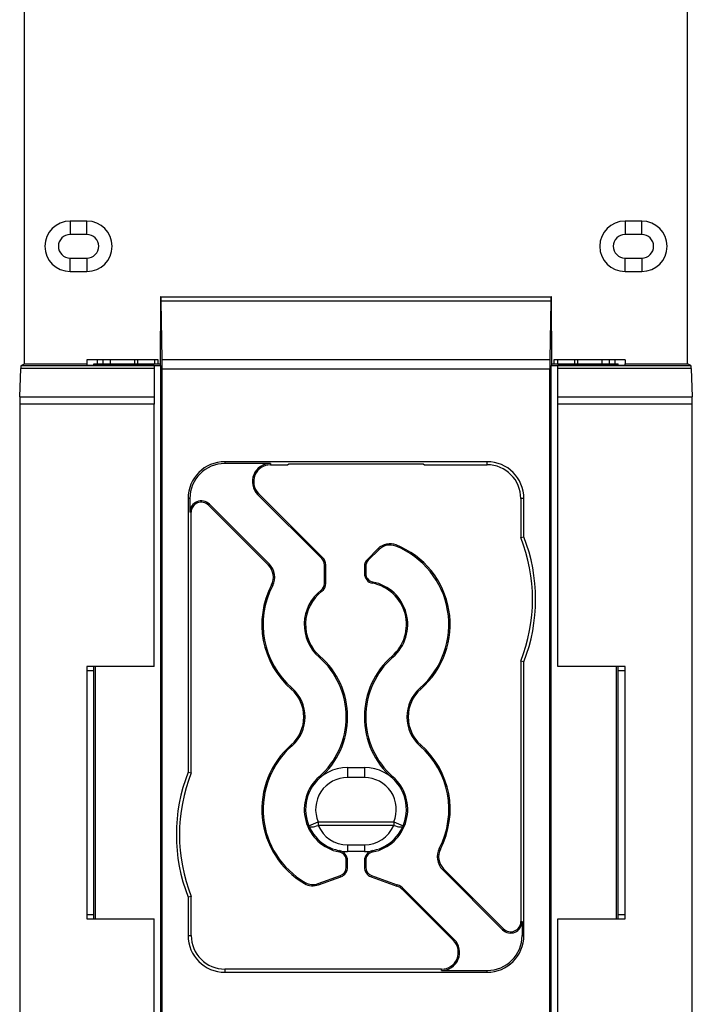
# Model space of a CAD drawing. Units: millimetres. Extents: x -80 to 459, y -34 to 283.
# Drawn here: x 104 to 124, y 99 to 128 of the extents above; entities that cross this region are included whole.
import ezdxf

# ---------------------------------------------------------------- set-up
doc = ezdxf.new("R2010")
doc.units = ezdxf.units.MM

msp = doc.modelspace()

# ---------------------------------------------------------------- linework, layer by layer
at = {"color": 7, "linetype": 'Continuous'}
for p, q in [((103.887, 117.786), (103.887, 153.086)), ((123.608, 117.786), (123.608, 153.086)), ((105.247, 122.036), (105.247, 121.636)), ((105.747, 122.036), (105.247, 122.036)), ((105.747, 121.636), (105.747, 122.036)), ((121.747, 122.036), (121.747, 121.636)), ((122.247, 122.036), (121.747, 122.036)), ((122.247, 121.636), (122.247, 122.036)), ((105.747, 121.636), (105.247, 121.636)), ((122.247, 121.636), (121.747, 121.636)), ((105.247, 120.536), (105.247, 120.936)), ((105.247, 120.936), (105.747, 120.936)), ((105.747, 120.936), (105.747, 120.536)), ((121.747, 120.936), (122.247, 120.936)), ((121.747, 120.536), (121.747, 120.936)), ((122.247, 120.936), (122.247, 120.536)), ((105.247, 120.536), (105.747, 120.536)), ((121.747, 120.536), (122.247, 120.536)), ((107.932, 119.786), (107.929, 117.752)), ((107.946, 119.786), (107.932, 119.786)), ((107.946, 119.786), (119.549, 119.786)), ((119.563, 119.786), (119.549, 119.786)), ((119.566, 117.752), (119.563, 119.786)), ((107.984, 117.915), (107.952, 119.658)), ((119.542, 119.658), (107.952, 119.658)), ((119.542, 119.658), (119.51, 117.915)), ((103.787, 117.736), (103.887, 117.786)), ((103.787, 117.736), (107.747, 117.736)), ((103.887, 117.786), (105.747, 117.786)), ((107.866, 117.905), (105.747, 117.905)), ((105.747, 117.905), (105.747, 117.786)), ((105.747, 117.786), (105.747, 117.747)), ((105.747, 117.747), (107.747, 117.747)), ((105.987, 117.747), (105.947, 117.786)), ((105.947, 117.747), (105.947, 117.786)), ((105.947, 117.786), (107.929, 117.786)), ((107.247, 117.905), (107.247, 117.786)), ((107.747, 117.747), (107.747, 117.736)), ((107.747, 117.736), (107.747, 117.649)), ((107.947, 117.734), (107.747, 117.734)), ((107.866, 117.786), (107.866, 117.905)), ((107.929, 117.752), (107.947, 117.734)), ((107.947, 94.786), (107.947, 117.734)), ((107.984, 117.915), (119.51, 117.915)), ((119.547, 117.734), (119.566, 117.752)), ((119.547, 94.786), (119.547, 117.734)), ((119.747, 117.734), (119.547, 117.734)), ((119.566, 117.786), (121.547, 117.786)), ((121.747, 117.905), (119.628, 117.905)), ((119.628, 117.905), (119.628, 117.786)), ((119.747, 117.747), (121.747, 117.747)), ((119.747, 117.736), (119.747, 117.747)), ((119.747, 117.736), (123.707, 117.736)), ((119.747, 117.649), (119.747, 117.736)), ((120.247, 117.905), (120.247, 117.786)), ((121.547, 117.786), (121.508, 117.747)), ((121.547, 117.747), (121.547, 117.786)), ((121.747, 117.905), (121.747, 117.786)), ((121.747, 117.786), (123.608, 117.786)), ((121.747, 117.747), (121.747, 117.786)), ((123.707, 117.736), (123.608, 117.786)), ((103.75, 116.804), (103.78, 117.649)), ((107.747, 117.649), (103.78, 117.649)), ((107.747, 117.649), (107.747, 116.804)), ((119.508, 117.629), (107.987, 117.629)), ((107.987, 94.747), (107.987, 117.629)), ((119.508, 94.747), (119.508, 117.629)), ((123.715, 117.649), (119.747, 117.649)), ((119.747, 116.804), (119.747, 117.649)), ((123.715, 117.649), (123.744, 116.804)), ((103.747, 116.592), (103.747, 93.286)), ((107.747, 116.592), (103.747, 116.592)), ((103.75, 116.804), (107.747, 116.804)), ((107.747, 116.804), (107.747, 116.592)), ((107.747, 108.786), (107.747, 116.592)), ((119.747, 116.804), (123.744, 116.804)), ((119.747, 116.592), (119.747, 116.804)), ((123.747, 116.592), (119.747, 116.592)), ((119.747, 108.786), (119.747, 116.592)), ((123.747, 93.286), (123.747, 116.592)), ((109.847, 114.878), (109.847, 114.826)), ((117.647, 114.878), (109.847, 114.878)), ((111.204, 114.826), (109.847, 114.826)), ((111.204, 114.826), (111.204, 114.786)), ((111.713, 114.786), (111.747, 114.82)), ((111.747, 114.82), (115.747, 114.82)), ((115.747, 114.82), (115.781, 114.786)), ((117.647, 114.786), (117.647, 114.878)), ((111.204, 114.786), (111.713, 114.786)), ((115.781, 114.786), (117.647, 114.786)), ((110.851, 113.933), (110.823, 113.905)), ((112.759, 112.024), (110.851, 113.933)), ((108.756, 113.786), (108.756, 105.641)), ((108.808, 113.786), (108.756, 113.786)), ((108.808, 113.786), (108.808, 113.374)), ((112.732, 111.996), (110.823, 113.905)), ((118.739, 113.786), (118.647, 113.786)), ((118.647, 113.786), (118.647, 112.624)), ((118.739, 112.641), (118.739, 113.786)), ((108.847, 113.374), (108.808, 113.374)), ((108.847, 105.624), (108.847, 113.374)), ((109.387, 113.613), (109.359, 113.586)), ((109.359, 113.586), (111.146, 111.799)), ((109.387, 113.613), (111.174, 111.827)), ((118.647, 112.624), (118.739, 112.641)), ((114.404, 112.293), (114.085, 111.974)), ((114.432, 112.266), (114.113, 111.946)), ((114.404, 112.293), (114.432, 112.266)), ((114.944, 112.404), (114.929, 112.368)), ((112.759, 112.024), (112.732, 111.996)), ((114.085, 111.974), (114.113, 111.946)), ((111.146, 111.799), (111.174, 111.827)), ((112.808, 111.261), (112.808, 111.812)), ((112.847, 111.812), (112.808, 111.812)), ((112.847, 111.261), (112.847, 111.812)), ((113.997, 111.762), (114.037, 111.762)), ((113.997, 111.762), (113.997, 111.557)), ((114.037, 111.762), (114.037, 111.557)), ((113.997, 111.557), (114.037, 111.557)), ((114.239, 111.263), (114.247, 111.301)), ((111.236, 111.215), (111.271, 111.196)), ((112.731, 111.024), (112.707, 111.055)), ((112.847, 111.261), (112.808, 111.261)), ((112.675, 109.094), (112.649, 109.065)), ((114.819, 109.094), (114.845, 109.065)), ((118.647, 108.948), (118.647, 101.199)), ((118.739, 108.931), (118.647, 108.948)), ((105.747, 108.786), (105.747, 101.286)), ((107.747, 108.786), (105.747, 108.786)), ((105.747, 108.667), (105.947, 108.667)), ((105.947, 101.286), (105.947, 108.786)), ((106, 101.286), (106, 108.786)), ((118.739, 100.786), (118.739, 108.931)), ((121.747, 108.786), (119.747, 108.786)), ((121.495, 101.286), (121.495, 108.786)), ((121.547, 101.286), (121.547, 108.786)), ((121.547, 108.667), (121.747, 108.667)), ((121.747, 101.286), (121.747, 108.786)), ((111.821, 108.115), (111.846, 108.145)), ((115.674, 108.115), (115.648, 108.145)), ((111.821, 106.457), (111.846, 106.428)), ((115.674, 106.457), (115.648, 106.428)), ((113.497, 105.786), (113.997, 105.786)), ((113.497, 105.786), (113.497, 105.486)), ((113.997, 105.786), (113.997, 105.486)), ((108.756, 105.641), (108.847, 105.624)), ((112.675, 105.478), (112.649, 105.508)), ((113.997, 105.486), (113.497, 105.486)), ((114.819, 105.478), (114.845, 105.508)), ((112.348, 104.046), (112.623, 104.163)), ((112.348, 104.046), (112.359, 104.032)), ((112.359, 104.032), (112.378, 104.022)), ((112.378, 104.022), (112.406, 104.017)), ((112.406, 104.017), (112.44, 104.017)), ((112.44, 104.017), (112.481, 104.022)), ((112.481, 104.022), (112.526, 104.03)), ((112.526, 104.03), (112.574, 104.044)), ((112.574, 104.044), (112.623, 104.061)), ((112.623, 104.163), (114.871, 104.163)), ((112.623, 104.163), (112.623, 104.061)), ((114.871, 104.061), (112.623, 104.061)), ((114.871, 104.163), (115.147, 104.046)), ((114.871, 104.163), (114.871, 104.061)), ((114.871, 104.061), (114.921, 104.044)), ((114.921, 104.044), (114.969, 104.03)), ((114.969, 104.03), (115.014, 104.022)), ((115.014, 104.022), (115.054, 104.017)), ((115.054, 104.017), (115.089, 104.017)), ((115.089, 104.017), (115.116, 104.022)), ((115.116, 104.022), (115.136, 104.032)), ((115.136, 104.032), (115.147, 104.046)), ((113.497, 103.484), (113.997, 103.484)), ((113.497, 103.484), (113.497, 103.286)), ((113.997, 103.484), (113.997, 103.286)), ((116.259, 103.358), (116.224, 103.376)), ((113.255, 103.31), (113.248, 103.271)), ((113.997, 103.286), (113.497, 103.286)), ((114.239, 103.31), (114.247, 103.271)), ((113.497, 103.016), (113.458, 103.016)), ((113.458, 102.818), (113.458, 103.016)), ((113.497, 102.818), (113.458, 102.818)), ((113.497, 102.818), (113.497, 103.016)), ((113.997, 103.016), (113.997, 102.818)), ((113.997, 103.016), (114.037, 103.016)), ((113.997, 102.818), (114.037, 102.818)), ((114.037, 103.016), (114.037, 102.818)), ((112.623, 102.332), (113.286, 102.573)), ((112.637, 102.295), (113.3, 102.536)), ((113.3, 102.536), (113.286, 102.573)), ((114.195, 102.536), (114.208, 102.573)), ((114.195, 102.536), (114.959, 102.258)), ((114.208, 102.573), (114.973, 102.295)), ((116.349, 102.773), (116.321, 102.746)), ((118.107, 100.959), (116.321, 102.746)), ((118.135, 100.987), (116.349, 102.773)), ((112.214, 102.333), (112.234, 102.367)), ((112.637, 102.295), (112.623, 102.332)), ((114.959, 102.258), (114.973, 102.295)), ((108.847, 101.948), (108.756, 101.931)), ((108.756, 101.931), (108.756, 100.786)), ((108.847, 100.786), (108.847, 101.948)), ((115.142, 102.142), (115.17, 102.169)), ((115.142, 102.142), (116.644, 100.64)), ((115.17, 102.169), (116.671, 100.668)), ((105.947, 101.405), (105.747, 101.405)), ((121.747, 101.405), (121.547, 101.405)), ((105.747, 101.286), (107.747, 101.286)), ((107.747, 94.786), (107.747, 101.286)), ((118.647, 101.199), (118.687, 101.199)), ((118.687, 101.199), (118.687, 100.786)), ((119.747, 94.786), (119.747, 101.286)), ((119.747, 101.286), (121.747, 101.286)), ((108.756, 100.786), (108.847, 100.786)), ((118.107, 100.959), (118.135, 100.987)), ((118.687, 100.786), (118.739, 100.786)), ((116.644, 100.64), (116.671, 100.668)), ((109.847, 99.786), (109.847, 99.695)), ((116.29, 99.786), (109.847, 99.786)), ((109.847, 99.695), (117.647, 99.695)), ((116.29, 99.747), (116.29, 99.786)), ((116.29, 99.747), (117.647, 99.747)), ((117.647, 99.695), (117.647, 99.747))]:
    msp.add_line(p, q, dxfattribs=at)
at = {"color": 8, "linetype": 'Continuous'}
for p, q in [((106.047, 117.905), (106.047, 117.786)), ((106.223, 117.905), (106.223, 117.786)), ((106.435, 117.905), (106.435, 117.786)), ((107.159, 117.905), (107.159, 117.786)), ((107.759, 117.905), (107.759, 117.786)), ((119.735, 117.905), (119.735, 117.786)), ((120.335, 117.905), (120.335, 117.786)), ((121.059, 117.905), (121.059, 117.786)), ((121.271, 117.905), (121.271, 117.786)), ((121.447, 117.905), (121.447, 117.786))]:
    msp.add_line(p, q, dxfattribs=at)
at = {"color": 7, "linetype": 'Continuous'}
for centre, radius, start, end in [((105.247, 121.286), 0.75, 90, 270), ((105.747, 121.286), 0.75, 270, 90), ((121.747, 121.286), 0.75, 90, 270), ((122.247, 121.286), 0.75, 270, 90), ((105.247, 121.286), 0.35, 90, 270), ((105.747, 121.286), 0.35, 270, 90), ((121.747, 121.286), 0.35, 90, 270), ((122.247, 121.286), 0.35, 270, 90), ((109.847, 113.786), 1.092, 90, 180), ((109.847, 113.786), 1.039, 90, 180), ((111.204, 114.286), 0.539, 90, 225), ((117.647, 113.786), 1.092, 0, 90), ((111.204, 114.286), 0.5, 90, 225), ((117.647, 113.786), 1, 0, 90), ((109.147, 113.374), 0.339, 45, 180), ((109.147, 113.374), 0.3, 45, 180), ((113.997, 110.786), 5, 338.4348, 21.5652), ((113.997, 110.786), 5.092, 338.6321, 21.3679), ((114.758, 111.94), 0.5, 68.2172, 135), ((114.758, 111.94), 0.461, 68.2172, 135), ((113.997, 110.036), 2.511, 311.1121, 68.2172), ((113.997, 110.036), 2.55, 311.1121, 68.2172), ((112.547, 111.812), 0.261, 0, 45), ((112.547, 111.812), 0.3, 0, 45), ((114.297, 111.762), 0.3, 135, 180), ((114.297, 111.762), 0.261, 135, 180), ((110.792, 111.446), 0.5, 332.4796, 45), ((110.792, 111.446), 0.539, 332.4796, 45), ((114.297, 111.557), 0.3, 180, 258.8401), ((114.297, 111.557), 0.261, 180, 258.8401), ((113.997, 110.036), 1.289, 311.1121, 78.8401), ((113.497, 110.036), 2.55, 152.4796, 228.8879), ((113.497, 110.036), 2.511, 152.4796, 228.8879), ((113.497, 110.036), 1.289, 127.7997, 228.8879), ((113.497, 110.036), 1.25, 127.7997, 228.8879), ((112.547, 111.261), 0.261, 307.7997, 0), ((112.547, 111.261), 0.3, 307.7997, 0), ((113.997, 110.036), 1.25, 311.1121, 78.8401), ((111.097, 107.286), 2.361, 311.1121, 48.8879), ((111.097, 107.286), 2.4, 311.1121, 48.8879), ((116.397, 107.286), 2.4, 131.1121, 228.8879), ((116.397, 107.286), 2.361, 131.1121, 228.8879), ((111.097, 107.286), 1.1, 311.1121, 48.8879), ((111.097, 107.286), 1.139, 311.1121, 48.8879), ((116.397, 107.286), 1.139, 131.1121, 228.8879), ((116.397, 107.286), 1.1, 131.1121, 228.8879), ((113.497, 104.536), 2.55, 131.1121, 239.7895), ((113.497, 104.536), 2.511, 131.1121, 239.7895), ((113.997, 104.536), 2.511, 332.4796, 48.8879), ((113.997, 104.536), 2.55, 332.4796, 48.8879), ((113.497, 104.536), 1.25, 90, 203.1091), ((113.997, 104.536), 1.25, 336.8909, 90), ((113.497, 103.786), 5.092, 158.6321, 201.3679), ((113.497, 103.786), 5, 158.4348, 201.5652), ((113.497, 104.536), 1.289, 131.1121, 258.8401), ((113.497, 104.536), 0.95, 90, 203.1091), ((113.997, 104.536), 0.95, 336.8909, 90), ((113.997, 104.536), 1.289, 281.1599, 48.8879), ((113.497, 104.536), 1.25, 203.1091, 270), ((113.497, 104.434), 0.95, 203.1091, 270), ((113.997, 104.434), 0.95, 270, 336.8909), ((113.997, 104.536), 1.25, 270, 336.8909), ((116.702, 103.127), 0.539, 152.4796, 225), ((113.197, 103.016), 0.261, 0, 78.8401), ((113.197, 103.016), 0.3, 0, 78.8401), ((114.297, 103.016), 0.3, 101.1599, 180), ((114.297, 103.016), 0.261, 101.1599, 180), ((116.702, 103.127), 0.5, 152.4796, 225), ((113.197, 102.818), 0.261, 290, 0), ((113.197, 102.818), 0.3, 290, 0), ((114.297, 102.818), 0.3, 180, 250), ((114.297, 102.818), 0.261, 180, 250), ((112.466, 102.765), 0.5, 239.7895, 290), ((112.466, 102.765), 0.461, 239.7895, 290), ((114.788, 101.788), 0.5, 45, 70), ((114.788, 101.788), 0.539, 45, 70), ((118.347, 101.199), 0.339, 225, 0), ((118.347, 101.199), 0.3, 225, 0), ((109.847, 100.786), 1.092, 180, 270), ((109.847, 100.786), 1, 180, 270), ((117.647, 100.786), 1.092, 270, 0), ((117.647, 100.786), 1.039, 270, 0), ((116.29, 100.286), 0.539, 270, 45), ((116.29, 100.286), 0.5, 270, 45)]:
    msp.add_arc(centre, radius, start, end, dxfattribs=at)
for centre, major_axis, ratio, start_param, end_param in [((107.946, 119.486), (0, 0.3), 0.026186, 5.323254, 6.283185), ((119.549, 119.486), (0, 0.3), 0.026186, 0, 0.959931), ((103.787, 117.436), (0, 0.3), 0.034921, 0.017453, 0.785398), ((107.973, 117.629), (0, 0.5), 0.026186, 4.712389, 5.323254), ((119.521, 117.629), (0, 0.5), 0.026186, 0.959931, 1.570796), ((123.707, 117.436), (0, 0.3), 0.034921, 5.497787, 6.265732), ((103.758, 116.592), (0, 0.3), 0.034921, 0.785398, 1.570796), ((123.737, 116.592), (0, 0.3), 0.034921, 4.712389, 5.497787)]:
    msp.add_ellipse(centre, major_axis=major_axis, ratio=ratio, start_param=start_param, end_param=end_param, dxfattribs=at)

doc.saveas('drawing.dxf')
